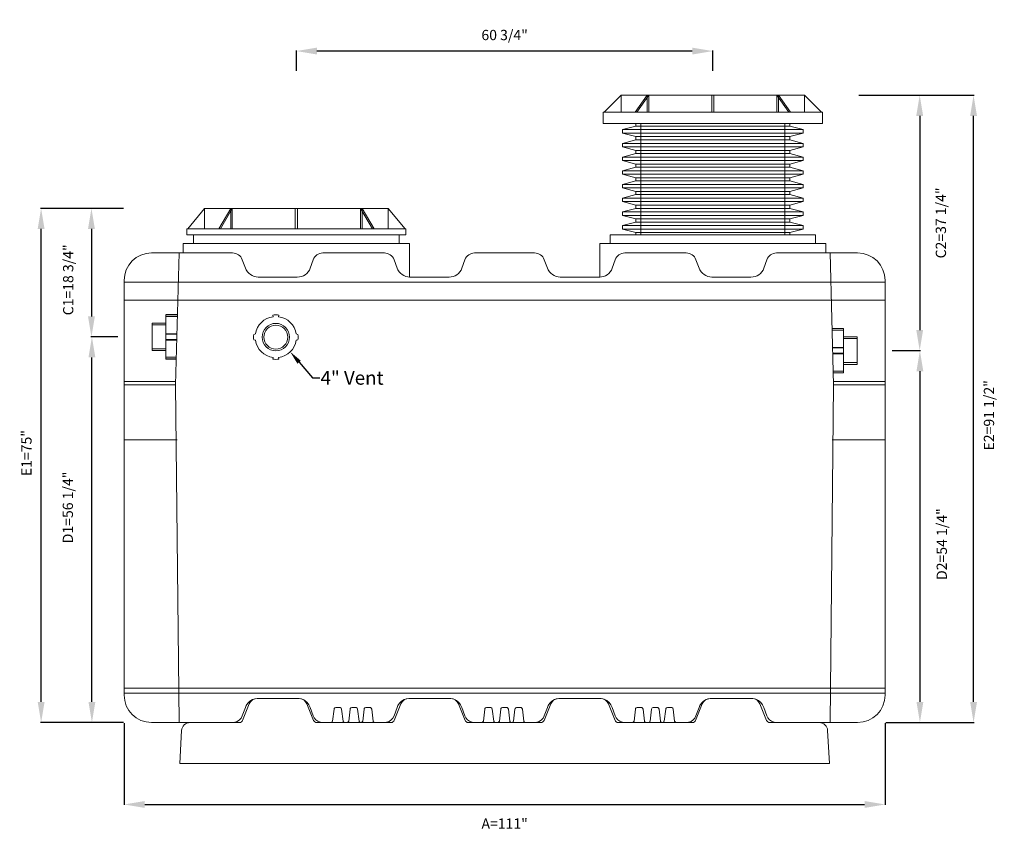
# Model space of a CAD drawing. Units: inches. Extents: x 643 to 2555, y -187 to -40.
# Drawn here: x 1579 to 1723, y -158 to -40 of the extents above; entities that cross this region are included whole.
import ezdxf
from ezdxf import colors
from ezdxf.entities.mleader import LeaderData, LeaderLine
from ezdxf.math import Vec2, Vec3

# ---------------------------------------------------------------- set-up
doc = ezdxf.new("R2010")
doc.units = ezdxf.units.IN
doc.header["$MEASUREMENT"] = 0
doc.header["$PDMODE"] = 2
doc.layers.add('A-DETL-MBND', color=160, linetype='Continuous', lineweight=9)
doc.styles.add('Arial', font='arial.ttf', dxfattribs={"height": 1.5})
doc.dimstyles.new('Default_linear_style', dxfattribs={"dimscale": 12, "dimtxt": 1.5, "dimasz": 0.25, "dimexe": 0.023438, "dimexo": 0.03125, "dimgap": 0.0625, "dimtad": 1, "dimdec": 3, "dimrnd": 0.0625, "dimzin": 0, "dimdsep": 46, "dimlunit": 5, "dimtxsty": 'Arial', "dimblk1": 'OBLIQUE', "dimblk2": 'OBLIQUE', "dimsah": 1, "dimcen": 0.09, "dimazin": 0, "dimtfac": 1, "dimtdec": 3, "dimtix": 1, "dimtmove": 0, "dimatfit": 3, "dimfxl": 1, "dimtvp": 1, "dimfrac": 2, "dimtolj": 1, "dimtzin": 0, "dimarcsym": 0})

# ---------------------------------------------------------------- blocks, each defined once
blk = doc.blocks.new('*D58')
at = {"layer": 'A-DETL-MBND', "color": 0, "lineweight": -2, "transparency": 16777216}
for p, q in [((1594.13, -67.44), (1589.38, -67.44)), ((1589.45, -70.44), (1589.45, -83.19)), ((1593.3, -86.19), (1589.38, -86.19))]:
    blk.add_line(p, q, dxfattribs=at)
at = {"layer": 'A-DETL-MBND', "color": 0, "transparency": 16777216}
for points in [[(1588.95, -70.44), (1589.95, -70.44), (1589.45, -67.44)], [(1588.95, -83.19), (1589.95, -83.19), (1589.45, -86.19)]]:
    blk.add_solid(points, dxfattribs=at)
at = {"layer": 'Defpoints', "color": 0, "transparency": 16777216}
for p in [(1594.23, -67.44), (1589.45, -86.19), (1593.4, -86.19)]:
    blk.add_point(p, dxfattribs=at)
at = {"layer": 'A-DETL-MBND', "color": 0, "transparency": 16777216, "insert": (1586.06, -77.86), "char_height": 1.5, "attachment_point": 5, "rotation": 90, "style": 'Arial'}
blk.add_mtext('\\A1;C1=18 3/4"', dxfattribs=at)
blk = doc.blocks.new('*D59')
at = {"layer": 'A-DETL-MBND', "color": 0, "lineweight": -2, "transparency": 16777216}
for p, q in [((1593.3, -86.19), (1589.45, -86.19)), ((1589.52, -139.44), (1589.52, -89.19)), ((1594.13, -142.44), (1589.45, -142.44))]:
    blk.add_line(p, q, dxfattribs=at)
at = {"layer": 'A-DETL-MBND', "color": 0, "transparency": 16777216}
for points in [[(1589.02, -89.19), (1590.02, -89.19), (1589.52, -86.19)], [(1589.02, -139.44), (1590.02, -139.44), (1589.52, -142.44)]]:
    blk.add_solid(points, dxfattribs=at)
at = {"layer": 'Defpoints', "color": 0, "transparency": 16777216}
for p in [(1589.52, -86.19), (1593.4, -86.19), (1594.23, -142.44)]:
    blk.add_point(p, dxfattribs=at)
at = {"layer": 'A-DETL-MBND', "color": 0, "transparency": 16777216, "insert": (1586.01, -111.06), "char_height": 1.5, "attachment_point": 5, "rotation": 90, "style": 'Arial'}
blk.add_mtext('\\A1;D1=56 1/4"', dxfattribs=at)
blk = doc.blocks.new('*D60')
at = {"layer": 'A-DETL-MBND', "color": 0, "lineweight": -2, "transparency": 16777216}
for p, q in [((1594.23, -142.53), (1594.23, -154.46)), ((1705.23, -142.53), (1705.23, -154.46)), ((1597.23, -154.39), (1702.23, -154.39))]:
    blk.add_line(p, q, dxfattribs=at)
at = {"layer": 'A-DETL-MBND', "color": 0, "transparency": 16777216}
for points in [[(1597.23, -153.89), (1597.23, -154.89), (1594.23, -154.39)], [(1702.23, -153.89), (1702.23, -154.89), (1705.23, -154.39)]]:
    blk.add_solid(points, dxfattribs=at)
at = {"layer": 'Defpoints', "color": 0, "transparency": 16777216}
for p in [(1594.23, -142.44), (1705.23, -142.44), (1705.23, -154.39)]:
    blk.add_point(p, dxfattribs=at)
at = {"layer": 'A-DETL-MBND', "color": 0, "transparency": 16777216, "insert": (1649.73, -157.18), "char_height": 1.5, "attachment_point": 5, "style": 'Arial'}
blk.add_mtext('\\A1;A=111"', dxfattribs=at)
blk = doc.blocks.new('*D61')
at = {"layer": 'A-DETL-MBND', "color": 0, "lineweight": -2, "transparency": 16777216}
for p, q in [((1701.38, -50.94), (1710.35, -50.94)), ((1710.28, -53.94), (1710.28, -85.19)), ((1706.28, -88.19), (1710.35, -88.19))]:
    blk.add_line(p, q, dxfattribs=at)
at = {"layer": 'A-DETL-MBND', "color": 0, "transparency": 16777216}
for points in [[(1709.78, -53.94), (1710.78, -53.94), (1710.28, -50.94)], [(1709.78, -85.19), (1710.78, -85.19), (1710.28, -88.19)]]:
    blk.add_solid(points, dxfattribs=at)
at = {"layer": 'Defpoints', "color": 0, "transparency": 16777216}
for p in [(1701.28, -50.94), (1706.18, -88.19), (1710.28, -88.19)]:
    blk.add_point(p, dxfattribs=at)
at = {"layer": 'A-DETL-MBND', "color": 0, "transparency": 16777216, "insert": (1713.37, -69.56), "char_height": 1.5, "attachment_point": 5, "rotation": 90, "style": 'Arial'}
blk.add_mtext('\\A1;C2=37 1/4"', dxfattribs=at)
blk = doc.blocks.new('*D62')
at = {"layer": 'A-DETL-MBND', "color": 0, "lineweight": -2, "transparency": 16777216}
for p, q in [((1706.28, -88.19), (1710.38, -88.19)), ((1710.31, -91.19), (1710.31, -139.44)), ((1705.32, -142.44), (1710.38, -142.44))]:
    blk.add_line(p, q, dxfattribs=at)
at = {"layer": 'A-DETL-MBND', "color": 0, "transparency": 16777216}
for points in [[(1709.81, -91.19), (1710.81, -91.19), (1710.31, -88.19)], [(1709.81, -139.44), (1710.81, -139.44), (1710.31, -142.44)]]:
    blk.add_solid(points, dxfattribs=at)
at = {"layer": 'Defpoints', "color": 0, "transparency": 16777216}
for p in [(1706.18, -88.19), (1705.23, -142.44), (1710.31, -142.44)]:
    blk.add_point(p, dxfattribs=at)
at = {"layer": 'A-DETL-MBND', "color": 0, "transparency": 16777216, "insert": (1713.5, -116.41), "char_height": 1.5, "attachment_point": 5, "rotation": 90, "style": 'Arial'}
blk.add_mtext('\\A1;D2=54 1/4"', dxfattribs=at)
blk = doc.blocks.new('*D63')
at = {"layer": 'A-DETL-MBND', "color": 0, "lineweight": -2, "transparency": 16777216}
for p, q in [((1619.35, -47.37), (1619.35, -44.42)), ((1677.1, -44.49), (1622.35, -44.49)), ((1680.1, -47.37), (1680.1, -44.42))]:
    blk.add_line(p, q, dxfattribs=at)
at = {"layer": 'A-DETL-MBND', "color": 0, "transparency": 16777216}
for points in [[(1622.35, -43.99), (1622.35, -44.99), (1619.35, -44.49)], [(1677.1, -43.99), (1677.1, -44.99), (1680.1, -44.49)]]:
    blk.add_solid(points, dxfattribs=at)
at = {"layer": 'Defpoints', "color": 0, "transparency": 16777216}
for p in [(1619.35, -44.49), (1619.35, -47.47), (1680.1, -47.47)]:
    blk.add_point(p, dxfattribs=at)
at = {"layer": 'A-DETL-MBND', "color": 0, "transparency": 16777216, "insert": (1649.73, -42.15), "char_height": 1.5, "attachment_point": 5, "style": 'Arial'}
blk.add_mtext('\\A1;60 3/4"', dxfattribs=at)
blk = doc.blocks.new('*D64')
at = {"layer": 'A-DETL-MBND', "color": 0, "lineweight": -2, "transparency": 16777216}
for p, q in [((1594.13, -67.44), (1582.04, -67.44)), ((1582.11, -139.44), (1582.11, -70.44)), ((1594.13, -142.44), (1582.04, -142.44))]:
    blk.add_line(p, q, dxfattribs=at)
at = {"layer": 'A-DETL-MBND', "color": 0, "transparency": 16777216}
for points in [[(1581.61, -70.44), (1582.61, -70.44), (1582.11, -67.44)], [(1581.61, -139.44), (1582.61, -139.44), (1582.11, -142.44)]]:
    blk.add_solid(points, dxfattribs=at)
at = {"layer": 'Defpoints', "color": 0, "transparency": 16777216}
for p in [(1582.11, -67.44), (1594.23, -67.44), (1594.23, -142.44)]:
    blk.add_point(p, dxfattribs=at)
at = {"layer": 'A-DETL-MBND', "color": 0, "transparency": 16777216, "insert": (1579.97, -103.13), "char_height": 1.5, "attachment_point": 5, "rotation": 90, "style": 'Arial'}
blk.add_mtext('\\A1;E1=75"', dxfattribs=at)
blk = doc.blocks.new('*D65')
at = {"layer": 'A-DETL-MBND', "color": 0, "lineweight": -2, "transparency": 16777216}
for p, q in [((1701.38, -50.94), (1718.21, -50.94)), ((1718.14, -139.44), (1718.14, -53.94)), ((1708.02, -142.44), (1718.21, -142.44))]:
    blk.add_line(p, q, dxfattribs=at)
at = {"layer": 'A-DETL-MBND', "color": 0, "transparency": 16777216}
for points in [[(1717.64, -53.94), (1718.64, -53.94), (1718.14, -50.94)], [(1717.64, -139.44), (1718.64, -139.44), (1718.14, -142.44)]]:
    blk.add_solid(points, dxfattribs=at)
at = {"layer": 'Defpoints', "color": 0, "transparency": 16777216}
for p in [(1701.28, -50.94), (1718.14, -50.94), (1707.93, -142.44)]:
    blk.add_point(p, dxfattribs=at)
at = {"layer": 'A-DETL-MBND', "color": 0, "transparency": 16777216, "insert": (1720.39, -97.62), "char_height": 1.5, "attachment_point": 5, "rotation": 90, "style": 'Arial'}
blk.add_mtext('\\A1;E2=91 1/2"', dxfattribs=at)

msp = doc.modelspace()

# ---------------------------------------------------------------- linework, layer by layer
at = {"layer": 'A-DETL-MBND'}
for p, q in [((1666.7104, -50.9378), (1664.2491, -53.3991)), ((1666.7104, -50.9378), (1693.492, -50.9378)), ((1666.7104, -50.9378), (1666.7104, -53.3991)), ((1668.7796, -53.3991), (1670.5199, -50.9378)), ((1669.0045, -53.3991), (1670.7449, -50.9378)), ((1670.5199, -53.3991), (1670.5199, -50.9378)), ((1670.7449, -50.9378), (1670.7449, -53.3991)), ((1679.9421, -53.3991), (1679.9421, -50.9378)), ((1680.2603, -53.3991), (1680.2603, -50.9378)), ((1691.1978, -53.3991), (1689.4574, -50.9378)), ((1689.4574, -50.9378), (1689.4574, -53.3991)), ((1689.6824, -53.3991), (1689.6824, -50.9378)), ((1689.6824, -50.9378), (1691.4228, -53.3991)), ((1693.492, -53.3991), (1693.492, -50.9378)), ((1693.492, -50.9378), (1695.9533, -53.3991)), ((1664.1123, -53.3991), (1664.1123, -55.0358)), ((1696.09, -53.3991), (1664.1123, -53.3991)), ((1696.09, -55.0358), (1696.09, -53.3991)), ((1696.09, -55.0358), (1664.1123, -55.0358)), ((1668.8512, -55.4378), (1666.9193, -55.9554)), ((1666.9193, -55.9554), (1666.9193, -56.4554)), ((1666.9193, -55.9554), (1693.283, -55.9554)), ((1668.8512, -55.0358), (1668.8512, -55.4378)), ((1668.8512, -55.4378), (1691.3512, -55.4378)), ((1669.6012, -55.0358), (1669.6012, -71.292)), ((1690.6012, -71.292), (1690.6012, -55.0358)), ((1691.3512, -55.4378), (1691.3512, -55.0358)), ((1693.283, -55.9554), (1691.3512, -55.4378)), ((1693.283, -56.4554), (1693.283, -55.9554)), ((1666.9193, -56.4554), (1668.8512, -56.9731)), ((1693.283, -56.4554), (1666.9193, -56.4554)), ((1668.8512, -57.4378), (1666.9193, -57.9554)), ((1668.8512, -56.9731), (1668.8512, -57.4378)), ((1668.8512, -56.9731), (1691.3512, -56.9731)), ((1668.8512, -57.4378), (1691.3512, -57.4378)), ((1691.3512, -56.9731), (1693.283, -56.4554)), ((1691.3512, -57.4378), (1691.3512, -56.9731)), ((1693.283, -57.9554), (1691.3512, -57.4378)), ((1666.9193, -57.9554), (1666.9193, -58.4554)), ((1693.283, -57.9554), (1666.9193, -57.9554)), ((1666.9193, -58.4554), (1668.8512, -58.9731)), ((1693.283, -58.4554), (1666.9193, -58.4554)), ((1691.3512, -58.9731), (1693.283, -58.4554)), ((1693.283, -58.4554), (1693.283, -57.9554)), ((1668.8512, -59.4378), (1666.9193, -59.9554)), ((1666.9193, -59.9554), (1666.9193, -60.4554)), ((1693.283, -59.9554), (1666.9193, -59.9554)), ((1668.8512, -58.9731), (1668.8512, -59.4378)), ((1668.8512, -58.9731), (1691.3512, -58.9731)), ((1691.3512, -59.4378), (1668.8512, -59.4378)), ((1691.3512, -59.4378), (1691.3512, -58.9731)), ((1693.283, -59.9554), (1691.3512, -59.4378)), ((1693.283, -60.4554), (1693.283, -59.9554)), ((1666.9193, -60.4554), (1668.8512, -60.9731)), ((1666.9193, -60.4554), (1693.283, -60.4554)), ((1668.8512, -61.4378), (1666.9193, -61.9554)), ((1668.8512, -60.9731), (1668.8512, -61.4378)), ((1668.8512, -60.9731), (1691.3512, -60.9731)), ((1668.8512, -61.4378), (1691.3512, -61.4378)), ((1691.3512, -60.9731), (1693.283, -60.4554)), ((1691.3512, -61.4378), (1691.3512, -60.9731)), ((1693.283, -61.9554), (1691.3512, -61.4378)), ((1666.9193, -61.9554), (1666.9193, -62.4554)), ((1693.283, -61.9554), (1666.9193, -61.9554)), ((1666.9193, -62.4554), (1668.8512, -62.9731)), ((1666.9193, -62.4554), (1693.283, -62.4554)), ((1668.8512, -62.9731), (1668.8512, -63.4378)), ((1691.3512, -62.9731), (1668.8512, -62.9731)), ((1691.3512, -62.9731), (1693.283, -62.4554)), ((1691.3512, -63.4378), (1691.3512, -62.9731)), ((1693.283, -62.4554), (1693.283, -61.9554)), ((1668.8512, -63.4378), (1666.9193, -63.9554)), ((1666.9193, -63.9554), (1666.9193, -64.4554)), ((1666.9193, -63.9554), (1693.283, -63.9554)), ((1666.9193, -64.4554), (1668.8512, -64.9731)), ((1693.283, -64.4554), (1666.9193, -64.4554)), ((1691.3512, -63.4378), (1668.8512, -63.4378)), ((1693.283, -63.9554), (1691.3512, -63.4378)), ((1691.3512, -64.9731), (1693.283, -64.4554)), ((1693.283, -64.4554), (1693.283, -63.9554)), ((1668.8512, -65.4378), (1666.9193, -65.9554)), ((1666.9193, -65.9554), (1666.9193, -66.4554)), ((1693.283, -65.9554), (1666.9193, -65.9554)), ((1668.8512, -64.9731), (1668.8512, -65.4378)), ((1691.3512, -64.9731), (1668.8512, -64.9731)), ((1691.3512, -65.4378), (1668.8512, -65.4378)), ((1691.3512, -65.4378), (1691.3512, -64.9731)), ((1693.283, -65.9554), (1691.3512, -65.4378)), ((1693.283, -66.4554), (1693.283, -65.9554)), ((1605.9604, -67.4378), (1603.4991, -70.4052)), ((1605.9604, -67.4378), (1632.742, -67.4378)), ((1605.9604, -67.4378), (1605.9604, -70.4052)), ((1608.0296, -70.4052), (1609.7699, -67.4378)), ((1609.7675, -67.4378), (1608.0296, -70.4052)), ((1609.9949, -67.4378), (1608.2545, -70.4052)), ((1608.2545, -70.4052), (1609.9925, -67.4378)), ((1609.7675, -70.4052), (1609.7675, -67.4378)), ((1609.7699, -67.4378), (1609.7699, -70.4052)), ((1609.9925, -67.4378), (1609.9925, -70.4052)), ((1609.9949, -70.4052), (1609.9949, -67.4378)), ((1619.1921, -70.4052), (1619.1921, -67.4378)), ((1619.5103, -70.4052), (1619.5103, -67.4378)), ((1628.7074, -70.4052), (1628.7074, -67.4378)), ((1628.7074, -67.4378), (1630.4478, -70.4052)), ((1630.4478, -70.4052), (1628.7203, -67.4378)), ((1628.7203, -67.4378), (1628.7203, -70.4052)), ((1630.6728, -70.4052), (1628.9324, -67.4378)), ((1628.9324, -67.4378), (1628.9324, -70.4052)), ((1628.9453, -70.4052), (1628.9453, -67.4378)), ((1628.9453, -67.4378), (1630.6728, -70.4052)), ((1635.2033, -70.4052), (1632.742, -67.4378)), ((1632.742, -67.4378), (1632.742, -70.4052)), ((1666.9193, -66.4554), (1668.8512, -66.9731)), ((1666.9193, -66.4554), (1693.283, -66.4554)), ((1668.8512, -67.4378), (1666.9193, -67.9554)), ((1668.8512, -66.9731), (1668.8512, -67.4378)), ((1668.8512, -66.9731), (1691.3512, -66.9731)), ((1668.8512, -67.4378), (1691.3512, -67.4378)), ((1691.3512, -66.9731), (1693.283, -66.4554)), ((1691.3512, -67.4378), (1691.3512, -66.9731)), ((1693.283, -67.9554), (1691.3512, -67.4378)), ((1666.9193, -67.9554), (1666.9193, -68.4554)), ((1693.283, -67.9554), (1666.9193, -67.9554)), ((1666.9193, -68.4554), (1668.8512, -68.9731)), ((1693.283, -68.4554), (1666.9193, -68.4554)), ((1691.3512, -68.9731), (1693.283, -68.4554)), ((1693.283, -68.4554), (1693.283, -67.9554)), ((1668.8512, -69.4378), (1666.9193, -69.9554)), ((1666.9193, -69.9554), (1666.9193, -70.4554)), ((1693.283, -69.9554), (1666.9193, -69.9554)), ((1668.8512, -68.9731), (1668.8512, -69.4378)), ((1691.3512, -68.9731), (1668.8512, -68.9731)), ((1691.3512, -69.4378), (1668.8512, -69.4378)), ((1691.3512, -69.4378), (1691.3512, -68.9731)), ((1693.283, -69.9554), (1691.3512, -69.4378)), ((1693.283, -70.4554), (1693.283, -69.9554)), ((1603.3623, -70.4052), (1603.3623, -71.292)), ((1635.34, -70.4052), (1603.3623, -70.4052)), ((1635.34, -71.292), (1603.3623, -71.292)), ((1604.3512, -71.292), (1604.3512, -72.5379)), ((1634.3512, -72.5379), (1634.3512, -71.292)), ((1635.34, -71.292), (1635.34, -70.4052)), ((1665.1012, -71.292), (1665.1012, -72.5379)), ((1695.1012, -71.292), (1665.1012, -71.292)), ((1666.9193, -70.4554), (1668.8512, -70.9731)), ((1666.9193, -70.4554), (1693.283, -70.4554)), ((1668.8512, -70.9731), (1668.8512, -71.292)), ((1691.3512, -70.9731), (1668.8512, -70.9731)), ((1691.3512, -70.9731), (1693.283, -70.4554)), ((1691.3512, -71.292), (1691.3512, -70.9731)), ((1695.1012, -72.5379), (1695.1012, -71.292)), ((1602.8512, -72.5379), (1602.8512, -73.9378)), ((1635.8512, -72.5379), (1602.8512, -72.5379)), ((1635.8512, -77.4607), (1635.8512, -72.5379)), ((1663.6012, -72.5379), (1663.6012, -77.4607)), ((1696.6012, -72.5379), (1663.6012, -72.5379)), ((1696.6012, -73.9378), (1696.6012, -72.5379)), ((1610.0509, -73.9378), (1598.2262, -73.9378)), ((1601.7262, -93.1878), (1602.2262, -73.9378)), ((1602.2262, -73.9378), (1602.2262, -73.9378)), ((1632.1812, -73.9378), (1623.2166, -73.9378)), ((1654.1054, -73.9378), (1645.3469, -73.9378)), ((1676.2357, -73.9378), (1667.2712, -73.9378)), ((1701.2262, -73.9378), (1689.4015, -73.9378)), ((1697.7262, -93.1878), (1697.2262, -73.9378)), ((1697.2262, -73.9378), (1697.2262, -73.9378)), ((1643.9374, -74.9248), (1643.493, -76.1457)), ((1655.9593, -76.1457), (1655.5149, -74.9248)), ((1665.8616, -74.9248), (1665.4173, -76.1457)), ((1619.4833, -77.4617), (1613.7842, -77.4617)), ((1635.8512, -77.4607), (1641.6229, -77.4607)), ((1663.6012, -77.4617), (1657.8387, -77.4617)), ((1685.6682, -77.4617), (1679.969, -77.4617)), ((1594.2262, -77.9378), (1594.2262, -138.4378)), ((1705.2262, -78.2117), (1594.2262, -78.2117)), ((1594.2262, -78.2117), (1594.2262, -78.2117)), ((1602.1122, -78.2117), (1602.1122, -78.2117)), ((1602.1152, -78.2117), (1602.1152, -78.2117)), ((1697.3372, -78.2117), (1697.3372, -78.2117)), ((1697.3401, -78.2117), (1697.3401, -78.2117)), ((1705.2262, -138.4378), (1705.2262, -77.9378)), ((1705.2262, -80.8427), (1594.2262, -80.8427)), ((1600.3061, -82.9378), (1601.9924, -82.9378)), ((1600.3061, -82.9697), (1600.3061, -89.4378)), ((1600.3061, -82.9697), (1600.3061, -82.9697)), ((1600.3061, -82.9697), (1601.9916, -82.9697)), ((1601.9853, -83.2131), (1600.3061, -83.2131)), ((1601.9396, -82.9697), (1601.9396, -82.9697)), ((1615.8982, -82.9965), (1615.9635, -83.2399)), ((1616.7415, -83.2399), (1616.8067, -82.9965)), ((1598.3045, -84.1878), (1600.3061, -84.1878)), ((1598.3045, -84.1878), (1598.3045, -88.1878)), ((1598.3045, -84.4378), (1600.3061, -84.4378)), ((1601.9198, -85.733), (1600.3061, -85.733)), ((1601.918, -85.8032), (1600.3061, -85.8032)), ((1613.3872, -85.7598), (1613.1253, -85.8299)), ((1619.5796, -85.8299), (1619.3178, -85.7598)), ((1699.1463, -84.9378), (1697.5127, -84.9378)), ((1697.5127, -84.9697), (1697.5127, -84.9697)), ((1699.1463, -84.9697), (1697.5127, -84.9697)), ((1697.519, -85.2131), (1699.1463, -85.2131)), ((1699.1463, -84.9697), (1699.1463, -91.4378)), ((1699.1463, -84.9697), (1699.1463, -84.9697)), ((1598.3045, -86.1878), (1598.3045, -86.1878)), ((1600.3061, -86.1878), (1600.3061, -86.1878)), ((1601.898, -86.5724), (1600.3061, -86.5724)), ((1601.8962, -86.6426), (1600.3061, -86.6426)), ((1613.1253, -86.5992), (1613.3872, -86.6693)), ((1619.3178, -86.6693), (1619.5796, -86.5992)), ((1701.1479, -86.1878), (1699.1463, -86.1878)), ((1701.1479, -86.4378), (1699.1463, -86.4378)), ((1701.1479, -86.1878), (1701.1479, -90.1878)), ((1600.3061, -87.9378), (1598.3045, -87.9378)), ((1600.3061, -88.1878), (1598.3045, -88.1878)), ((1697.5845, -87.733), (1699.1463, -87.733)), ((1697.5863, -87.8032), (1699.1463, -87.8032)), ((1697.6063, -88.5724), (1699.1463, -88.5724)), ((1697.6081, -88.6426), (1699.1463, -88.6426)), ((1699.1463, -88.1878), (1699.1463, -88.1878)), ((1701.1479, -88.1878), (1701.1479, -88.1878)), ((1601.8307, -89.1625), (1600.3061, -89.1625)), ((1600.3061, -89.4059), (1600.3061, -89.4059)), ((1601.8244, -89.4059), (1600.3061, -89.4059)), ((1601.8236, -89.4378), (1600.3061, -89.4378)), ((1615.9635, -89.1892), (1615.8982, -89.4326)), ((1616.8067, -89.4326), (1616.7415, -89.1892)), ((1699.1463, -89.9378), (1701.1479, -89.9378)), ((1699.1463, -90.1878), (1701.1479, -90.1878)), ((1697.6736, -91.1625), (1699.1463, -91.1625)), ((1697.6799, -91.4059), (1699.1463, -91.4059)), ((1697.6807, -91.4378), (1699.1463, -91.4378)), ((1699.1463, -91.4059), (1699.1463, -91.4059)), ((1594.2262, -92.6878), (1594.2262, -92.6878)), ((1594.2262, -92.6878), (1601.7262, -92.6878)), ((1594.2262, -93.1878), (1601.7262, -93.1878)), ((1601.7262, -92.6878), (1601.7262, -92.6878)), ((1601.7262, -92.6878), (1601.7262, -92.6878)), ((1601.7262, -93.1878), (1601.7262, -93.1878)), ((1601.7262, -93.1878), (1602.2262, -142.4378)), ((1697.7262, -93.1878), (1697.2262, -142.4378)), ((1705.2262, -92.6878), (1697.7262, -92.6878)), ((1697.7262, -92.6878), (1697.7262, -92.6878)), ((1705.2262, -93.1878), (1697.7262, -93.1878)), ((1697.7262, -93.1878), (1697.7262, -93.1878)), ((1705.2262, -92.6878), (1705.2262, -92.6878)), ((1594.2262, -101.1878), (1594.2262, -101.1878)), ((1601.934, -101.1878), (1594.2262, -101.1878)), ((1697.5184, -101.1878), (1705.2262, -101.1878)), ((1705.2262, -101.1878), (1705.2262, -101.1878)), ((1594.2262, -137.4125), (1705.2262, -137.4125)), ((1594.2262, -138.164), (1705.2262, -138.164)), ((1594.2262, -138.164), (1594.2262, -138.164)), ((1602.1152, -138.164), (1602.1152, -138.164)), ((1602.2262, -138.164), (1602.2262, -138.164)), ((1619.7268, -138.9378), (1613.6385, -138.9378)), ((1613.7842, -138.914), (1619.4833, -138.914)), ((1635.749, -138.9378), (1641.8372, -138.9378)), ((1635.9145, -138.914), (1641.6136, -138.914)), ((1657.6151, -138.9378), (1663.7034, -138.9378)), ((1657.8387, -138.914), (1663.5379, -138.914)), ((1685.8138, -138.9378), (1679.7256, -138.9378)), ((1679.969, -138.914), (1685.6682, -138.914)), ((1697.2262, -138.164), (1697.2262, -138.164)), ((1697.3372, -138.164), (1697.3372, -138.164)), ((1705.2262, -138.164), (1705.2262, -138.164)), ((1611.4604, -141.4508), (1611.9048, -140.2299)), ((1611.5077, -142.1251), (1612.4796, -139.7195)), ((1621.8576, -142.1251), (1620.8857, -139.7195)), ((1621.3627, -140.2299), (1621.8071, -141.4508)), ((1624.6385, -142.2183), (1624.8537, -140.4659)), ((1625.1018, -140.2464), (1625.6947, -140.2464)), ((1625.9429, -140.4659), (1626.158, -142.2183)), ((1626.9781, -142.2183), (1627.1933, -140.4659)), ((1627.4414, -140.2464), (1628.0343, -140.2464)), ((1628.2825, -140.4659), (1628.4976, -142.2183)), ((1629.0325, -142.2183), (1629.2476, -140.4659)), ((1629.4958, -140.2464), (1630.0887, -140.2464)), ((1630.3368, -140.4659), (1630.5519, -142.2183)), ((1633.5907, -141.4508), (1634.0351, -140.2299)), ((1634.59, -139.7195), (1633.6181, -142.1251)), ((1643.9681, -142.1251), (1642.9962, -139.7195)), ((1643.493, -140.2299), (1643.9374, -141.4508)), ((1646.6268, -142.2183), (1646.842, -140.4659)), ((1647.0901, -140.2464), (1647.683, -140.2464)), ((1647.9312, -140.4659), (1648.1463, -142.2183)), ((1648.9664, -142.2183), (1649.1816, -140.4659)), ((1649.4297, -140.2464), (1650.0226, -140.2464)), ((1650.2708, -140.4659), (1650.4859, -142.2183)), ((1651.0208, -142.2183), (1651.2359, -140.4659)), ((1651.4841, -140.2464), (1652.0769, -140.2464)), ((1652.3251, -140.4659), (1652.5402, -142.2183)), ((1655.4843, -142.1251), (1656.4562, -139.7195)), ((1655.5149, -141.4508), (1655.9593, -140.2299)), ((1664.8623, -139.7195), (1665.8342, -142.1251)), ((1665.4173, -140.2299), (1665.8616, -141.4508)), ((1668.6151, -142.2183), (1668.8303, -140.4659)), ((1669.0784, -140.2464), (1669.6713, -140.2464)), ((1669.9195, -140.4659), (1670.1346, -142.2183)), ((1670.9547, -142.2183), (1671.1699, -140.4659)), ((1671.418, -140.2464), (1672.0109, -140.2464)), ((1672.2591, -140.4659), (1672.4742, -142.2183)), ((1673.0091, -142.2183), (1673.2242, -140.4659)), ((1673.4724, -140.2464), (1674.0652, -140.2464)), ((1674.3134, -140.4659), (1674.5285, -142.2183)), ((1677.5947, -142.1251), (1678.5666, -139.7195)), ((1677.6452, -141.4508), (1678.0896, -140.2299)), ((1687.9447, -142.1251), (1686.9728, -139.7195)), ((1687.5476, -140.2299), (1687.9919, -141.4508)), ((1598.2262, -142.4378), (1611.0441, -142.4378)), ((1602.2262, -142.4378), (1602.2262, -142.4378)), ((1602.3512, -148.4378), (1602.6035, -143.6224)), ((1603.8518, -142.4378), (1611.0441, -142.4378)), ((1622.3212, -142.4378), (1633.1545, -142.4378)), ((1624.3427, -142.4378), (1624.3904, -142.4378)), ((1624.3427, -142.4378), (1624.3427, -142.4378)), ((1626.4062, -142.4378), (1626.73, -142.4378)), ((1628.7458, -142.4378), (1628.7843, -142.4378)), ((1630.8001, -142.4378), (1630.8001, -142.4378)), ((1644.4317, -142.4378), (1655.0207, -142.4378)), ((1646.331, -142.4378), (1646.3787, -142.4378)), ((1646.331, -142.4378), (1646.331, -142.4378)), ((1648.3945, -142.4378), (1648.7183, -142.4378)), ((1650.7341, -142.4378), (1650.7726, -142.4378)), ((1652.7884, -142.4378), (1652.7884, -142.4378)), ((1677.1311, -142.4378), (1666.2978, -142.4378)), ((1668.3193, -142.4378), (1668.367, -142.4378)), ((1668.3193, -142.4378), (1668.3193, -142.4378)), ((1670.3828, -142.4378), (1670.7066, -142.4378)), ((1672.7224, -142.4378), (1672.7609, -142.4378)), ((1674.7767, -142.4378), (1674.7767, -142.4378)), ((1688.4083, -142.4378), (1695.6005, -142.4378)), ((1689.4015, -142.4378), (1701.2262, -142.4378)), ((1697.1012, -148.4378), (1696.8488, -143.6224)), ((1697.2262, -142.4378), (1697.2262, -142.4378)), ((1697.1012, -148.4378), (1602.3512, -148.4378))]:
    msp.add_line(p, q, dxfattribs=at)
at = {"layer": 'A-DETL-MBND', "flags": 128}
for points in [[(1611.4604, -74.9248), (1611.9048, -76.1457)], [(1621.3627, -76.1457), (1621.8071, -74.9248)], [(1633.5907, -74.9248), (1634.0351, -76.1457)], [(1677.6452, -74.9248), (1678.0896, -76.1457)], [(1687.5476, -76.1457), (1687.9919, -74.9248)], [(1613.7842, -138.914), (1613.3545, -138.9607), (1612.9449, -139.0985), (1612.5746, -139.3212), (1612.2606, -139.6182), (1612.0179, -139.9758), (1611.9048, -140.2299)], [(1621.3627, -140.2299), (1621.1719, -139.8422), (1620.9022, -139.5044), (1620.5663, -139.2325), (1620.1798, -139.0392), (1619.7608, -138.9333), (1619.4833, -138.914)], [(1635.9145, -138.914), (1635.4848, -138.9607), (1635.0752, -139.0985), (1634.7049, -139.3212), (1634.3909, -139.6182), (1634.1482, -139.9758), (1634.0351, -140.2299)], [(1643.493, -140.2299), (1643.3022, -139.8422), (1643.0325, -139.5044), (1642.6966, -139.2325), (1642.3101, -139.0392), (1641.8911, -138.9333), (1641.6136, -138.914)], [(1657.8387, -138.914), (1657.4091, -138.9607), (1656.9995, -139.0985), (1656.6291, -139.3212), (1656.3152, -139.6182), (1656.0724, -139.9758), (1655.9593, -140.2299)], [(1665.4173, -140.2299), (1665.2264, -139.8422), (1664.9568, -139.5044), (1664.6209, -139.2325), (1664.2344, -139.0392), (1663.8154, -138.9333), (1663.5379, -138.914)], [(1679.969, -138.914), (1679.5394, -138.9607), (1679.1298, -139.0985), (1678.7594, -139.3212), (1678.4455, -139.6182), (1678.2027, -139.9758), (1678.0896, -140.2299)], [(1687.5476, -140.2299), (1687.3567, -139.8422), (1687.0871, -139.5044), (1686.7512, -139.2325), (1686.3647, -139.0392), (1685.9457, -138.9333), (1685.6682, -138.914)], [(1625.1018, -140.2464), (1624.9581, -140.2918), (1624.8667, -140.4116), (1624.8537, -140.4659)], [(1625.9429, -140.4659), (1625.8803, -140.3288), (1625.7502, -140.2526), (1625.6947, -140.2464)], [(1627.4414, -140.2464), (1627.2977, -140.2918), (1627.2062, -140.4116), (1627.1933, -140.4659)], [(1628.2825, -140.4659), (1628.2199, -140.3288), (1628.0898, -140.2526), (1628.0343, -140.2464)], [(1629.4958, -140.2464), (1629.3521, -140.2918), (1629.2606, -140.4116), (1629.2476, -140.4659)], [(1630.3368, -140.4659), (1630.2742, -140.3288), (1630.1442, -140.2526), (1630.0887, -140.2464)], [(1647.0901, -140.2464), (1646.9464, -140.2918), (1646.855, -140.4116), (1646.842, -140.4659)], [(1647.9312, -140.4659), (1647.8686, -140.3288), (1647.7385, -140.2526), (1647.683, -140.2464)], [(1649.4297, -140.2464), (1649.286, -140.2918), (1649.1945, -140.4116), (1649.1816, -140.4659)], [(1650.2708, -140.4659), (1650.2082, -140.3288), (1650.0781, -140.2526), (1650.0226, -140.2464)], [(1651.4841, -140.2464), (1651.3404, -140.2918), (1651.2489, -140.4116), (1651.2359, -140.4659)], [(1652.3251, -140.4659), (1652.2625, -140.3288), (1652.1325, -140.2526), (1652.0769, -140.2464)], [(1669.0784, -140.2464), (1668.9347, -140.2918), (1668.8432, -140.4116), (1668.8303, -140.4659)], [(1669.9195, -140.4659), (1669.8569, -140.3288), (1669.7268, -140.2526), (1669.6713, -140.2464)], [(1671.418, -140.2464), (1671.2743, -140.2918), (1671.1828, -140.4116), (1671.1699, -140.4659)], [(1672.2591, -140.4659), (1672.1965, -140.3288), (1672.0664, -140.2526), (1672.0109, -140.2464)], [(1673.4724, -140.2464), (1673.3286, -140.2918), (1673.2372, -140.4116), (1673.2242, -140.4659)], [(1674.3134, -140.4659), (1674.2508, -140.3288), (1674.1208, -140.2526), (1674.0652, -140.2464)], [(1611.4604, -141.4508), (1611.2897, -141.7836), (1611.0419, -142.0638), (1610.7325, -142.274), (1610.3807, -142.4011), (1610.0509, -142.4378)], [(1623.2166, -142.4378), (1622.8455, -142.3912), (1622.4975, -142.2542), (1622.1942, -142.0353), (1621.9544, -141.7483), (1621.8071, -141.4508)], [(1633.5907, -141.4508), (1633.42, -141.7836), (1633.1722, -142.0638), (1632.8628, -142.274), (1632.511, -142.4011), (1632.1812, -142.4378)], [(1645.3469, -142.4378), (1644.9758, -142.3912), (1644.6278, -142.2542), (1644.3245, -142.0353), (1644.0847, -141.7483), (1643.9374, -141.4508)], [(1655.5149, -141.4508), (1655.3442, -141.7836), (1655.0964, -142.0638), (1654.787, -142.274), (1654.4353, -142.4011), (1654.1054, -142.4378)], [(1667.2712, -142.4378), (1666.9001, -142.3912), (1666.552, -142.2542), (1666.2487, -142.0353), (1666.009, -141.7483), (1665.8616, -141.4508)], [(1677.6452, -141.4508), (1677.4745, -141.7836), (1677.2267, -142.0638), (1676.9174, -142.274), (1676.5656, -142.4011), (1676.2357, -142.4378)], [(1689.4015, -142.4378), (1689.0304, -142.3912), (1688.6823, -142.2542), (1688.379, -142.0353), (1688.1393, -141.7483), (1687.9919, -141.4508)], [(1624.6385, -142.2183), (1624.5759, -142.3554), (1624.4459, -142.4316), (1624.3904, -142.4378)], [(1626.4062, -142.4378), (1626.2625, -142.3924), (1626.171, -142.2726), (1626.158, -142.2183)], [(1626.9781, -142.2183), (1626.9155, -142.3554), (1626.7855, -142.4316), (1626.73, -142.4378)], [(1628.7458, -142.4378), (1628.6021, -142.3924), (1628.5106, -142.2726), (1628.4976, -142.2183)], [(1629.0325, -142.2183), (1628.9699, -142.3554), (1628.8398, -142.4316), (1628.7843, -142.4378)], [(1630.8001, -142.4378), (1630.6564, -142.3924), (1630.5649, -142.2726), (1630.5519, -142.2183)], [(1646.6268, -142.2183), (1646.5642, -142.3554), (1646.4342, -142.4316), (1646.3787, -142.4378)], [(1648.3945, -142.4378), (1648.2508, -142.3924), (1648.1593, -142.2726), (1648.1463, -142.2183)], [(1648.9664, -142.2183), (1648.9038, -142.3554), (1648.7738, -142.4316), (1648.7183, -142.4378)], [(1650.7341, -142.4378), (1650.5904, -142.3924), (1650.4989, -142.2726), (1650.4859, -142.2183)], [(1651.0208, -142.2183), (1650.9582, -142.3554), (1650.8281, -142.4316), (1650.7726, -142.4378)], [(1652.7884, -142.4378), (1652.6447, -142.3924), (1652.5532, -142.2726), (1652.5402, -142.2183)], [(1668.6151, -142.2183), (1668.5525, -142.3554), (1668.4225, -142.4316), (1668.367, -142.4378)], [(1670.3828, -142.4378), (1670.2391, -142.3924), (1670.1476, -142.2726), (1670.1346, -142.2183)], [(1670.9547, -142.2183), (1670.8921, -142.3554), (1670.7621, -142.4316), (1670.7066, -142.4378)], [(1672.7224, -142.4378), (1672.5786, -142.3924), (1672.4872, -142.2726), (1672.4742, -142.2183)], [(1673.0091, -142.2183), (1672.9465, -142.3554), (1672.8164, -142.4316), (1672.7609, -142.4378)], [(1674.7767, -142.4378), (1674.633, -142.3924), (1674.5415, -142.2726), (1674.5285, -142.2183)]]:
    msp.add_lwpolyline(points, dxfattribs=at)
at = {"layer": 'A-DETL-MBND'}
msp.add_circle((1616.3525, -86.2146), 2, dxfattribs=at)
for centre, radius, start, end in [((1598.2262, -77.9378), 4, 90, 180), ((1610.0509, -75.4378), 1.5, 20, 90), ((1623.2166, -75.4378), 1.5, 90, 160), ((1632.1812, -75.4378), 1.5, 20, 90), ((1645.3469, -75.4378), 1.5, 90, 160), ((1654.1054, -75.4378), 1.5, 20, 90), ((1667.2712, -75.4378), 1.5, 90, 160), ((1676.2318, -75.4378), 1.5, 20, 90), ((1689.3976, -75.4378), 1.5, 90, 160), ((1701.2262, -77.9378), 4, 0, 90), ((1613.8576, -75.3568), 2.1061, 201.997545, 268.002455), ((1619.5428, -75.5466), 1.9159, 268.220198, 341.779802), ((1635.9879, -75.3568), 2.1061, 201.997545, 268.002455), ((1641.6731, -75.5466), 1.9159, 268.220198, 341.779802), ((1657.9121, -75.3568), 2.1061, 201.997545, 268.002455), ((1663.5974, -75.5466), 1.9159, 268.220198, 341.779802), ((1680.0385, -75.3568), 2.1061, 201.997545, 268.002455), ((1685.7238, -75.5466), 1.9159, 268.220198, 341.779802), ((1616.3525, -86.2146), 3, 97.450829, 171.280652), ((1616.3525, -86.2146), 3.25, 81.965465, 98.034535), ((1616.3525, -86.2146), 3, 8.719348, 82.549171), ((1616.3525, -86.2146), 1.75, 0, 180), ((1616.3525, -86.2146), 3.25, 173.203315, 186.796685), ((1616.3525, -86.2146), 3.25, 353.203315, 6.796685), ((1616.3525, -86.2146), 3, 188.719348, 262.549171), ((1616.3525, -86.2146), 1.75, 180, 0), ((1616.3525, -86.2146), 3, 277.450829, 351.280652), ((1616.3525, -86.2146), 3.25, 261.965465, 278.034535), ((1598.2262, -138.4378), 4, 180, 270), ((1613.6385, -140.1878), 1.25, 90, 158), ((1619.7268, -140.1878), 1.25, 22, 90), ((1635.749, -140.1878), 1.25, 90, 158), ((1641.8372, -140.1878), 1.25, 22, 90), ((1657.6151, -140.1878), 1.25, 90, 158), ((1663.7034, -140.1878), 1.25, 22, 90), ((1679.7256, -140.1878), 1.25, 90, 158), ((1685.8138, -140.1878), 1.25, 22, 90), ((1701.2262, -138.4378), 4, 270, 360), ((1611.0441, -141.9378), 0.5, 270, 338), ((1622.3212, -141.9378), 0.5, 202, 270), ((1633.1545, -141.9378), 0.5, 270, 338), ((1644.4317, -141.9378), 0.5, 202, 270), ((1655.0207, -141.9378), 0.5, 270, 338), ((1666.2978, -141.9378), 0.5, 202, 270), ((1677.1311, -141.9378), 0.5, 270, 338), ((1688.4083, -141.9378), 0.5, 202, 270), ((1603.8518, -143.6878), 1.25, 90, 177), ((1695.6005, -143.6878), 1.25, 3, 90)]:
    msp.add_arc(centre, radius, start, end, dxfattribs=at)

# ---------------------------------------------------------------- dimensions: what is measured, and where the dimension line sits
for base, p1, p2, text, picture, middle in [((1619.3512, -44.4926), (1680.1012, -47.4686), (1619.3512, -47.4686), '<>"', '*D63', (1649.7262, -42.1513)), ((1705.2262, -154.3864), (1594.2262, -142.4378), (1705.2262, -142.4378), 'A=<>"', '*D60', (1649.7262, -157.1752))]:
    dim = msp.add_linear_dim(base=base, p1=p1, p2=p2, text=text, dimstyle='Default_linear_style', override={"dimscale": 3, "dimasz": 1, "dimpost": '<>', "dimtmove": 2, "dimfxl": 15.5}, dxfattribs=at)
    dim.commit()
    dim.dimension.update_dxf_attribs({"geometry": picture, "text_midpoint": middle, "dimtype": 160})
for base, p1, p2, text, picture, middle in [((1710.284, -88.1878), (1701.2837, -50.9378), (1706.1842, -88.1878), 'C2=<>"', '*D61', (1713.3672, -69.5628)), ((1718.136, -50.9378), (1707.9268, -142.4378), (1701.2837, -50.9378), 'E2=<>"', '*D65', (1720.3868, -97.6178)), ((1582.1149, -67.4378), (1594.2262, -142.4378), (1594.2262, -67.4378), 'E1=<>"', '*D64', (1579.9685, -103.1333)), ((1589.4543, -86.1878), (1594.2262, -67.4378), (1593.3985, -86.1878), 'C1=<>"', '*D58', (1586.0639, -77.8644)), ((1589.5246, -86.1878), (1594.2262, -142.4378), (1593.3985, -86.1878), 'D1=<>"', '*D59', (1586.0113, -111.061)), ((1710.312, -142.4378), (1706.1842, -88.1878), (1705.2262, -142.4378), 'D2=<>"', '*D62', (1713.4996, -116.4129))]:
    dim = msp.add_linear_dim(base=base, p1=p1, p2=p2, angle=90, text=text, dimstyle='Default_linear_style', override={"dimscale": 3, "dimasz": 1, "dimpost": '<>', "dimtmove": 2, "dimfxl": 15.5}, dxfattribs=at)
    dim.commit()
    dim.dimension.update_dxf_attribs({"geometry": picture, "text_midpoint": middle, "dimtype": 160})

# ---------------------------------------------------------------- leaders
ml = msp.add_multileader_mtext('Standard', dxfattribs=at)
ml.set_content('4" Vent', color=256, style='Arial')
ml.set_leader_properties()
ml.build(insert=Vec2(0, 0))
ml.multileader.update_dxf_attribs({"text_right_attachment_type": 6, "dogleg_length": 0.36, "arrow_head_size": 2})
ctx = ml.context
ctx.base_point, ctx.char_height, ctx.arrow_head_size, ctx.landing_gap_size, ctx.plane_origin = Vec3(1622.785, -92.1754), 2, 2, 0.09, Vec3(1618.4502, -88.3592)
ctx.right_attachment = 6
notes = []
notes.append((ctx, [(0, (1, 1, 0), (1621.7168, -92.1754), (1, 0), 1.0682, [(0, [(1618.4502, -88.3592)], 0, [])])]))
ctx.mtext.insert, ctx.mtext.flow_direction = Vec3(1622.875, -91.159), 5
for ctx, leaders in notes:
    for number, flags, end, landing, length, lines in leaders:
        leader = LeaderData()
        leader.index, (leader.has_last_leader_line, leader.has_dogleg_vector, leader.attachment_direction) = number, flags
        leader.last_leader_point, leader.dogleg_vector, leader.dogleg_length = Vec3(end), Vec3(landing), length
        for number, points, colour, breaks in lines:
            line = LeaderLine()
            line.index, line.vertices, line.color, line.breaks = number, Vec3.list(points), colors.encode_raw_color(colour), breaks
            leader.lines.append(line)
        ctx.leaders.append(leader)

doc.saveas('drawing.dxf')
